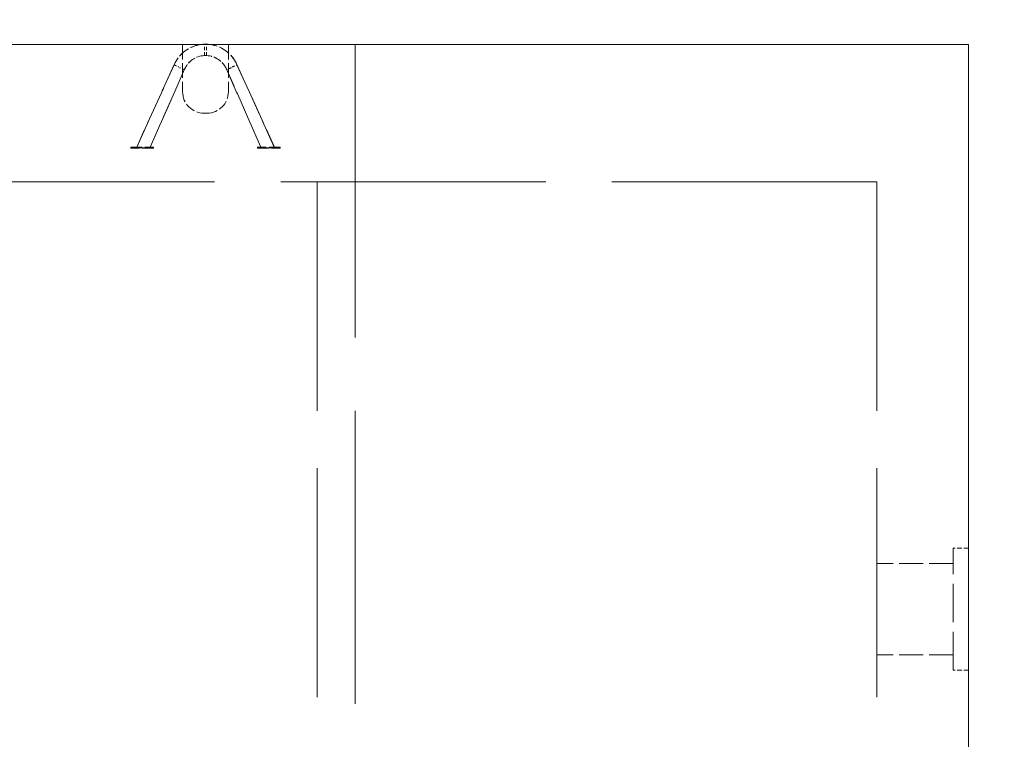
# Model space of a CAD drawing. Units: inches. Extents: x 50 to 646, y 142 to 823.
# Drawn here: x 222 to 276, y 395 to 435 of the extents above; entities that cross this region are included whole.
import ezdxf

# ---------------------------------------------------------------- set-up
doc = ezdxf.new("R2010")
doc.units = ezdxf.units.IN
doc.header["$LTSCALE"] = 80
doc.header["$MEASUREMENT"] = 0
doc.linetypes.add('DASHED', pattern=[0.2067, 0.1654, -0.0413])
for name, color, linetype, lineweight in [('Hidden (ANSI)', 7, 'DASHED', 18), ('Symbol (ANSI)', 7, 'Continuous', 25), ('Visible (ANSI)', 7, 'Continuous', 18)]:
    doc.layers.add(name, color=color, linetype=linetype, lineweight=lineweight)
doc.styles.add('Note Text (ANSI)', font='arial.ttf')
doc.dimstyles.new('Default (ANSI)$7', dxfattribs={"dimscale": 80, "dimtxt": 0.08, "dimasz": 0.055, "dimexe": 0.125, "dimexo": 0.0625, "dimgap": 0.031496, "dimtad": 0, "dimtih": 1, "dimtoh": 1, "dimrnd": 1e-08, "dimzin": 3, "dimdsep": 46, "dimlunit": 4, "dimtxsty": 'Note Text (ANSI)', "dimcen": 0.09, "dimdle": 0.393701, "dimclrd": 256, "dimclre": 8, "dimclrt": 8, "dimadec": 0, "dimazin": 1, "dimtfac": 1.25, "dimtdec": 5, "dimtofl": 0, "dimtmove": 0, "dimatfit": 3, "dimldrblk": 'Filled-1', "dimfxl": 1, "dimfrac": 1, "dimtolj": 1, "dimtzin": 4, "dimlwd": -1, "dimlwe": -1, "dimarcsym": 0})

# ---------------------------------------------------------------- blocks, each defined once
blk = doc.blocks.new('Filled-1')
at = {"color": 0}
for p, q in [((0, 0), (-1, 0.358)), ((-1, 0.358), (-1, -0.358)), ((-1, 0), (0, 0)), ((-1, -0.358), (0, 0))]:
    blk.add_line(p, q, dxfattribs=at)
at = {"color": 0, "flags": 128}
blk.add_lwpolyline([(-1, -0.358), (0, 0), (-1, 0.358), (-1, -0.358)], dxfattribs=at)
at = {"color": 0}
blk.add_solid([(-1, -0.358), (0, 0), (-1, 0.358), (-1, -0.358)], dxfattribs=at)

msp = doc.modelspace()

# ---------------------------------------------------------------- linework, layer by layer
at = {"layer": 'Hidden (ANSI)', "ltscale": 0.062053}
for p, q in [((230.9316, 433.5689), (230.9316, 430.9584)), ((233.4579, 433.5689), (233.4579, 430.9584))]:
    msp.add_line(p, q, dxfattribs=at)
at = {"layer": 'Hidden (ANSI)', "ltscale": 0.014761}
for p, q in [((232.1392, 432.9582), (232.1388, 433.5824)), ((232.2503, 432.9582), (232.2507, 433.5824))]:
    msp.add_line(p, q, dxfattribs=at)
at = {"layer": 'Hidden (ANSI)', "ltscale": 0.01476}
for p, q in [((232.1451, 432.9585), (232.1454, 433.5827)), ((232.2444, 432.9585), (232.2441, 433.5827))]:
    msp.add_line(p, q, dxfattribs=at)
at = {"layer": 'Hidden (ANSI)', "ltscale": 1.222214}
msp.add_line((240.4474, 433.5689), (240.4474, 393.1479), dxfattribs=at)
at = {"layer": 'Hidden (ANSI)', "ltscale": 0.118642}
for p, q in [((230.4582, 432.444), (228.3951, 427.9034)), ((233.9313, 432.444), (235.9944, 427.9034))]:
    msp.add_line(p, q, dxfattribs=at)
at = {"layer": 'Hidden (ANSI)', "ltscale": 0.119205}
for p, q in [((228.4029, 427.9034), (230.4702, 432.468)), ((235.9866, 427.9034), (233.9193, 432.468))]:
    msp.add_line(p, q, dxfattribs=at)
at = {"layer": 'Hidden (ANSI)', "ltscale": 0.111132}
for p, q in [((229.1405, 427.903), (231.0232, 432.1787)), ((235.249, 427.903), (233.3662, 432.1787))]:
    msp.add_line(p, q, dxfattribs=at)
at = {"layer": 'Hidden (ANSI)', "ltscale": 0.111674}
for p, q in [((231.0345, 432.2018), (229.1478, 427.903)), ((233.355, 432.2018), (235.2417, 427.903))]:
    msp.add_line(p, q, dxfattribs=at)
at = {"layer": 'Hidden (ANSI)', "ltscale": 0.030528}
for p, q in [((232.1947, 429.7794), (232.1105, 429.7794)), ((232.279, 429.7794), (232.1947, 429.7794))]:
    msp.add_line(p, q, dxfattribs=at)
at = {"layer": 'Hidden (ANSI)', "ltscale": 0.04714}
for p, q in [((228.0672, 427.9036), (229.3304, 427.9029)), ((229.3303, 427.8502), (228.0672, 427.851)), ((236.3223, 427.9036), (235.0591, 427.9029)), ((235.0591, 427.8502), (236.3223, 427.851))]:
    msp.add_line(p, q, dxfattribs=at)
at = {"layer": 'Hidden (ANSI)', "ltscale": 0.001153}
for p, q in [((228.0672, 427.851), (228.0672, 427.9036)), ((229.3303, 427.8502), (229.3304, 427.9029)), ((235.0591, 427.9029), (235.0591, 427.8502)), ((236.3223, 427.9036), (236.3223, 427.851))]:
    msp.add_line(p, q, dxfattribs=at)
at = {"layer": 'Hidden (ANSI)', "ltscale": 0.000401236}
for p, q in [((228.4545, 427.8507), (228.4545, 427.8718)), ((228.4553, 427.8507), (228.4553, 427.8718)), ((228.4576, 427.8507), (228.4576, 427.8718)), ((228.481, 427.8507), (228.481, 427.8718)), ((228.4832, 427.8507), (228.4832, 427.8718)), ((228.484, 427.8507), (228.484, 427.8718)), ((228.5279, 427.8507), (228.5279, 427.8718)), ((228.5713, 427.8507), (228.5713, 427.8717)), ((228.5898, 427.8507), (228.5898, 427.8717)), ((228.6178, 427.8506), (228.6178, 427.8717)), ((228.6337, 427.8506), (228.6337, 427.8717)), ((228.6415, 427.8506), (228.6415, 427.8717)), ((228.6435, 427.8506), (228.6435, 427.8717)), ((228.6617, 427.8506), (228.6617, 427.8717)), ((228.6659, 427.8506), (228.6659, 427.8717)), ((228.6663, 427.8506), (228.6663, 427.8717)), ((228.6675, 427.8506), (228.6675, 427.8717)), ((228.6792, 427.8506), (228.6792, 427.8717)), ((228.6802, 427.8506), (228.6802, 427.8717)), ((228.6806, 427.8506), (228.6807, 427.8717)), ((228.7026, 427.8506), (228.7026, 427.8717)), ((228.7243, 427.8506), (228.7243, 427.8716)), ((228.7335, 427.8506), (228.7336, 427.8716)), ((228.7416, 427.8506), (228.7416, 427.8716)), ((228.7475, 427.8506), (228.7476, 427.8716)), ((228.7691, 427.8506), (228.7691, 427.8716)), ((228.7696, 427.8506), (228.7696, 427.8716)), ((228.7711, 427.8506), (228.7711, 427.8716)), ((228.7902, 427.8505), (228.7903, 427.8716)), ((228.8183, 427.8505), (228.8183, 427.8716)), ((228.8315, 427.8505), (228.8315, 427.8716)), ((228.8464, 427.8505), (228.8464, 427.8716)), ((228.9227, 427.8505), (228.9228, 427.8715)), ((228.9496, 427.8505), (228.9496, 427.8715)), ((235.4399, 427.8505), (235.4399, 427.8715)), ((235.4667, 427.8505), (235.4667, 427.8715)), ((235.5431, 427.8505), (235.543, 427.8716)), ((235.558, 427.8505), (235.5579, 427.8716)), ((235.5712, 427.8505), (235.5712, 427.8716)), ((235.5992, 427.8505), (235.5992, 427.8716)), ((235.6184, 427.8506), (235.6184, 427.8716)), ((235.6199, 427.8506), (235.6199, 427.8716)), ((235.6204, 427.8506), (235.6203, 427.8716)), ((235.6419, 427.8506), (235.6419, 427.8716)), ((235.6479, 427.8506), (235.6479, 427.8716)), ((235.6559, 427.8506), (235.6559, 427.8716)), ((235.6652, 427.8506), (235.6652, 427.8716)), ((235.6869, 427.8506), (235.6869, 427.8717)), ((235.7088, 427.8506), (235.7088, 427.8717)), ((235.7093, 427.8506), (235.7092, 427.8717)), ((235.7103, 427.8506), (235.7103, 427.8717)), ((235.722, 427.8506), (235.722, 427.8717)), ((235.7232, 427.8506), (235.7232, 427.8717)), ((235.7236, 427.8506), (235.7236, 427.8717)), ((235.7278, 427.8506), (235.7278, 427.8717)), ((235.746, 427.8506), (235.746, 427.8717)), ((235.7479, 427.8506), (235.7479, 427.8717)), ((235.7558, 427.8506), (235.7558, 427.8717)), ((235.7717, 427.8506), (235.7717, 427.8717)), ((235.7997, 427.8507), (235.7997, 427.8717)), ((235.8182, 427.8507), (235.8182, 427.8717)), ((235.8616, 427.8507), (235.8616, 427.8718)), ((235.9055, 427.8507), (235.9055, 427.8718)), ((235.9063, 427.8507), (235.9063, 427.8718)), ((235.9084, 427.8507), (235.9084, 427.8718)), ((235.9319, 427.8507), (235.9319, 427.8718)), ((235.9342, 427.8507), (235.9342, 427.8718)), ((235.935, 427.8507), (235.935, 427.8718))]:
    msp.add_line(p, q, dxfattribs=at)
at = {"layer": 'Hidden (ANSI)'}
for p, q in [((228.4553, 427.8718), (228.4545, 427.8718)), ((228.7711, 427.8716), (228.7696, 427.8716)), ((235.6184, 427.8716), (235.6199, 427.8716)), ((235.9342, 427.8718), (235.935, 427.8718))]:
    msp.add_line(p, q, dxfattribs=at)
at = {"layer": 'Hidden (ANSI)', "ltscale": 0.000638865}
for p, q in [((228.484, 427.8718), (228.4553, 427.8718)), ((235.9055, 427.8718), (235.9342, 427.8718))]:
    msp.add_line(p, q, dxfattribs=at)
at = {"layer": 'Hidden (ANSI)', "ltscale": 0.000806167}
for p, q in [((228.5215, 427.8718), (228.484, 427.8718)), ((235.868, 427.8718), (235.9055, 427.8718))]:
    msp.add_line(p, q, dxfattribs=at)
at = {"layer": 'Hidden (ANSI)', "ltscale": 0.001739}
for p, q in [((228.5913, 427.8717), (228.5215, 427.8718)), ((235.7982, 427.8717), (235.868, 427.8718))]:
    msp.add_line(p, q, dxfattribs=at)
at = {"layer": 'Hidden (ANSI)', "ltscale": 0.001882}
for p, q in [((228.6178, 427.8717), (228.5913, 427.8717)), ((235.7717, 427.8717), (235.7982, 427.8717))]:
    msp.add_line(p, q, dxfattribs=at)
at = {"layer": 'Hidden (ANSI)', "ltscale": 0.000628255}
for p, q in [((228.6415, 427.8717), (228.6337, 427.8717)), ((235.7479, 427.8717), (235.7558, 427.8717))]:
    msp.add_line(p, q, dxfattribs=at)
at = {"layer": 'Hidden (ANSI)', "ltscale": 0.001378}
for p, q in [((228.7017, 427.8717), (228.6415, 427.8717)), ((235.6878, 427.8717), (235.7479, 427.8717))]:
    msp.add_line(p, q, dxfattribs=at)
at = {"layer": 'Hidden (ANSI)', "ltscale": 0.002273}
for p, q in [((228.7696, 427.8716), (228.7017, 427.8717)), ((235.6199, 427.8716), (235.6878, 427.8717))]:
    msp.add_line(p, q, dxfattribs=at)
at = {"layer": 'Hidden (ANSI)', "ltscale": 0.00225}
for p, q in [((228.8312, 427.8716), (228.7903, 427.8716)), ((235.5583, 427.8716), (235.5992, 427.8716))]:
    msp.add_line(p, q, dxfattribs=at)
at = {"layer": 'Hidden (ANSI)', "ltscale": 0.001692}
for p, q in [((228.9036, 427.8715), (228.8312, 427.8716)), ((235.4859, 427.8715), (235.5583, 427.8716))]:
    msp.add_line(p, q, dxfattribs=at)
at = {"layer": 'Hidden (ANSI)', "ltscale": 0.000995733}
for p, q in [((228.9496, 427.8715), (228.9036, 427.8715)), ((235.4399, 427.8715), (235.4859, 427.8715))]:
    msp.add_line(p, q, dxfattribs=at)
at = {"layer": 'Hidden (ANSI)', "ltscale": 1.105339}
msp.add_line((269.2474, 425.99), (205.2321, 425.99), dxfattribs=at)
at = {"layer": 'Hidden (ANSI)', "ltscale": 0.954854}
for p, q in [((238.3545, 425.99), (238.3545, 394.411)), ((269.2474, 425.99), (269.2474, 394.411))]:
    msp.add_line(p, q, dxfattribs=at)
at = {"layer": 'Hidden (ANSI)', "ltscale": 0.160296}
msp.add_line((273.4579, 399.0426), (273.4579, 405.7794), dxfattribs=at)
at = {"layer": 'Hidden (ANSI)', "ltscale": 0.019949}
for p, q in [((274.3, 405.7794), (273.4579, 405.7794)), ((274.3, 399.0426), (273.4579, 399.0426))]:
    msp.add_line(p, q, dxfattribs=at)
at = {"layer": 'Hidden (ANSI)', "ltscale": 0.100147}
for p, q in [((273.4579, 404.9373), (269.2474, 404.9373)), ((273.4579, 399.8847), (269.2474, 399.8847))]:
    msp.add_line(p, q, dxfattribs=at)
at = {"layer": 'Hidden (ANSI)', "ltscale": 0.046674}
for centre, start, end in [((232.194, 431.6912), 97.0626, 156.55483), ((232.1954, 431.6912), 23.44517, 82.9374)]:
    msp.add_arc(centre, 1.892, start, end, dxfattribs=at)
at = {"layer": 'Hidden (ANSI)', "ltscale": 0.046049}
for centre, start, end in [((232.1954, 431.6912), 97.0626, 155.76007), ((232.194, 431.6912), 24.23993, 82.9374)]:
    msp.add_arc(centre, 1.892, start, end, dxfattribs=at)
at = {"layer": 'Hidden (ANSI)', "ltscale": 0.034251}
for centre, start, end in [((232.194, 431.6912), 92.21362, 157.39593), ((232.1954, 431.6912), 22.60407, 87.78638)]:
    msp.add_arc(centre, 1.2682, start, end, dxfattribs=at)
at = {"layer": 'Hidden (ANSI)', "ltscale": 0.033478}
for centre, start, end in [((232.1954, 431.6912), 92.54333, 156.25942), ((232.194, 431.6912), 23.74058, 87.45667)]:
    msp.add_arc(centre, 1.2682, start, end, dxfattribs=at)
at = {"layer": 'Hidden (ANSI)', "ltscale": 0.043991}
for centre, start, end in [((232.1105, 430.9584), 180, 270), ((232.279, 430.9584), 270, 0)]:
    msp.add_arc(centre, 1.1789, start, end, dxfattribs=at)
at = {"layer": 'Hidden (ANSI)', "ltscale": 0.00385}
for points, knots in [([(232.1392, 432.9582), (232.1392, 432.9582), (232.1392, 432.9582), (232.1392, 432.9582), (232.1393, 432.9583), (232.1396, 432.9583), (232.1399, 432.9584), (232.1415, 432.9588), (232.1431, 432.9591), (232.148, 432.9601), (232.1513, 432.9608), (232.1595, 432.9621), (232.1646, 432.9628), (232.1737, 432.9637), (232.1775, 432.964), (232.1851, 432.9643), (232.1889, 432.9644), (232.1927, 432.9644), (232.1996, 432.9644), (232.2063, 432.9641), (232.2189, 432.963), (232.2246, 432.9622), (232.2333, 432.9608), (232.2366, 432.9602), (232.2414, 432.9592), (232.243, 432.9589), (232.244, 432.9586), (232.2442, 432.9586), (232.2444, 432.9585), (232.2444, 432.9585), (232.2444, 432.9585), (232.2444, 432.9585), (232.2444, 432.9585)], [0.74976066, 0.74976066, 0.74976066, 0.74976066, 0.75572045, 0.75572045, 0.76508043, 0.76508043, 0.78451072, 0.78451072, 0.8282163, 0.8282163, 0.87768771, 0.87768771, 0.93274863, 0.93274863, 0.96870587, 0.96870587, 1.00305792, 1.00305792, 1.00305792, 1.06532781, 1.06532781, 1.12771619, 1.12771619, 1.17850592, 1.17850592, 1.2264726, 1.2264726, 1.24011988, 1.24011988, 1.2480816, 1.2480816, 1.25122015, 1.25122015, 1.25122015, 1.25122015]), ([(232.1451, 432.9585), (232.1451, 432.9585), (232.1451, 432.9585), (232.1451, 432.9585), (232.1452, 432.9586), (232.1455, 432.9586), (232.1458, 432.9587), (232.1474, 432.959), (232.149, 432.9594), (232.1539, 432.9604), (232.1572, 432.961), (232.1654, 432.9623), (232.1704, 432.9629), (232.1793, 432.9638), (232.1828, 432.964), (232.1898, 432.9643), (232.1933, 432.9644), (232.1968, 432.9644), (232.2036, 432.9644), (232.2104, 432.9641), (232.2232, 432.963), (232.229, 432.9622), (232.2383, 432.9607), (232.2418, 432.9601), (232.247, 432.959), (232.2488, 432.9586), (232.2499, 432.9583), (232.2501, 432.9583), (232.2503, 432.9582), (232.2503, 432.9582), (232.2503, 432.9582), (232.2503, 432.9582), (232.2503, 432.9582)], [0.75519253, 0.75519253, 0.75519253, 0.75519253, 0.76086153, 0.76086153, 0.7700505, 0.7700505, 0.78989916, 0.78989916, 0.83350466, 0.83350466, 0.88295005, 0.88295005, 0.93795104, 0.93795104, 0.9712492, 0.9712492, 1.00304733, 1.00304733, 1.00304733, 1.06487857, 1.06487857, 1.12745861, 1.12745861, 1.18100492, 1.18100492, 1.23139668, 1.23139668, 1.24532473, 1.24532473, 1.25334768, 1.25334768, 1.25666103, 1.25666103, 1.25666103, 1.25666103])]:
    msp.add_open_spline(points, degree=3, knots=knots, dxfattribs=at)
at = {"layer": 'Hidden (ANSI)', "ltscale": 0.010451}
for points, knots in [([(230.4582, 432.444), (230.4582, 432.444), (230.4648, 432.4411), (230.4903, 432.4298), (230.509, 432.4215), (230.5561, 432.4006), (230.5842, 432.3881), (230.6466, 432.3604), (230.6806, 432.3454), (230.7153, 432.33), (230.7157, 432.3298), (230.7161, 432.3296)], [-1.3367665, -1.3367665, -1.3367665, -1.3367665, -1.0043781, -1.0043781, -0.6719835, -0.6719835, -0.3395758, -0.3395758, 0, 0, 0.0040943, 0.0040943, 0.0040943, 0.0040943]), ([(231.0232, 432.1787), (231.0232, 432.1787), (231.0166, 432.1815), (230.991, 432.1925), (230.9722, 432.2006), (230.9248, 432.2209), (230.8966, 432.233), (230.8338, 432.2599), (230.7997, 432.2746), (230.7648, 432.2895), (230.7644, 432.2897), (230.764, 432.2899)], [-1.3366512, -1.3366512, -1.3366512, -1.3366512, -1.0042672, -1.0042672, -0.6718739, -0.6718739, -0.3394631, -0.3394631, 0, 0, 0.0042114, 0.0042114, 0.0042114, 0.0042114]), ([(233.6255, 432.2899), (233.6251, 432.2897), (233.6247, 432.2895), (233.5898, 432.2746), (233.5557, 432.2599), (233.4929, 432.233), (233.4647, 432.2209), (233.4173, 432.2006), (233.3985, 432.1925), (233.3728, 432.1815), (233.3662, 432.1787), (233.3662, 432.1787)], [-1.3408602, -1.3408602, -1.3408602, -1.3408602, -1.3366488, -1.3366488, -0.9971863, -0.9971863, -0.6647761, -0.6647761, -0.3323834, -0.3323834, 0, 0, 0, 0]), ([(233.6734, 432.3296), (233.6738, 432.3298), (233.6742, 432.33), (233.7089, 432.3454), (233.7429, 432.3604), (233.8053, 432.3881), (233.8333, 432.4006), (233.8805, 432.4215), (233.8992, 432.4298), (233.9247, 432.4411), (233.9313, 432.444), (233.9313, 432.444)], [-1.3408584, -1.3408584, -1.3408584, -1.3408584, -1.336764, -1.336764, -0.9971888, -0.9971888, -0.6647818, -0.6647818, -0.3323877, -0.3323877, 0, 0, 0, 0])]:
    msp.add_open_spline(points, degree=3, knots=knots, dxfattribs=at)
at = {"layer": 'Visible (ANSI)'}
for p, q in [((207.3526, 433.5689), (274.3, 433.5689)), ((274.3, 433.5689), (274.3, 393.1479))]:
    msp.add_line(p, q, dxfattribs=at)
for centre, start, end in [((232.194, 431.6912), 91.47267, 97.0626), ((232.1954, 431.6912), 91.7154, 97.0626), ((232.1954, 431.6912), 82.9374, 88.52733), ((232.194, 431.6912), 82.9374, 88.2846)]:
    msp.add_arc(centre, 1.892, start, end, dxfattribs=at)
for points, knots in [([(232.2441, 433.5827), (232.2441, 433.5827), (232.2441, 433.5827), (232.244, 433.5826), (232.2439, 433.5826), (232.2436, 433.5826), (232.2433, 433.5825), (232.242, 433.5823), (232.2406, 433.5821), (232.2365, 433.5815), (232.2334, 433.5811), (232.2256, 433.5802), (232.2208, 433.5797), (232.2099, 433.5788), (232.2037, 433.5785), (232.1906, 433.5782), (232.1837, 433.5783), (232.1706, 433.5789), (232.1643, 433.5793), (232.1539, 433.5804), (232.1496, 433.5809), (232.1433, 433.5817), (232.1412, 433.5821), (232.1395, 433.5823), (232.1392, 433.5824), (232.1389, 433.5824), (232.1388, 433.5824), (232.1388, 433.5824), (232.1388, 433.5824), (232.1388, 433.5824)], [0.50069096, 0.50069096, 0.50069096, 0.50069096, 0.50409519, 0.50409519, 0.51562172, 0.51562172, 0.53444157, 0.53444157, 0.57215229, 0.57215229, 0.62103364, 0.62103364, 0.67515506, 0.67515506, 0.73310162, 0.73310162, 0.79461494, 0.79461494, 0.85713081, 0.85713081, 0.91553656, 0.91553656, 0.96802508, 0.96802508, 0.98663754, 0.98663754, 0.9981193, 0.9981193, 1.00136264, 1.00136264, 1.00136264, 1.00136264]), ([(232.2507, 433.5824), (232.2507, 433.5824), (232.2507, 433.5824), (232.2506, 433.5824), (232.2506, 433.5824), (232.2503, 433.5824), (232.2499, 433.5823), (232.2486, 433.5821), (232.2473, 433.5819), (232.2431, 433.5813), (232.24, 433.5809), (232.2322, 433.58), (232.2274, 433.5795), (232.2165, 433.5788), (232.2103, 433.5785), (232.1972, 433.5783), (232.1904, 433.5784), (232.1772, 433.579), (232.171, 433.5795), (232.1605, 433.5805), (232.1562, 433.5811), (232.1499, 433.5819), (232.1478, 433.5823), (232.1461, 433.5825), (232.1458, 433.5826), (232.1455, 433.5826), (232.1455, 433.5826), (232.1454, 433.5827), (232.1454, 433.5827), (232.1454, 433.5827)], [0.5006908, 0.5006908, 0.5006908, 0.5006908, 0.50409618, 0.50409618, 0.51562809, 0.51562809, 0.53445547, 0.53445547, 0.57217773, 0.57217773, 0.62106359, 0.62106359, 0.67516907, 0.67516907, 0.73308868, 0.73308868, 0.79459174, 0.79459174, 0.85713639, 0.85713639, 0.91554329, 0.91554329, 0.96803455, 0.96803455, 0.98664113, 0.98664113, 0.99811788, 0.99811788, 1.00136139, 1.00136139, 1.00136139, 1.00136139])]:
    msp.add_open_spline(points, degree=3, knots=knots, dxfattribs=at)

# ---------------------------------------------------------------- leaders
at = {"layer": 'Symbol (ANSI)', "annotation_type": 0, "has_hookline": 1, "hookline_direction": 0, "text_width": 118.5397}
msp.add_leader([(191.3528, 416.7268), (213.0761, 448.0847), (217.4761, 448.0847)], dimstyle='Default (ANSI)$7', override={"dimtad": 0}, dxfattribs=at)

doc.saveas('drawing.dxf')
